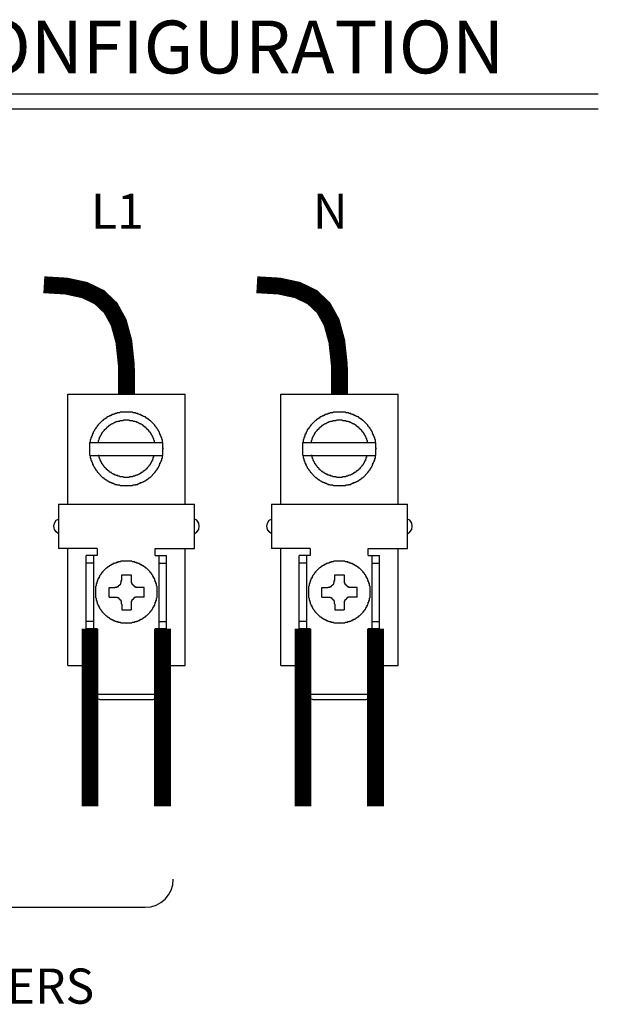
# Model space of a CAD drawing. Extents: x 0.7 to 20.5, y 0.6 to 14.5.
# Drawn here: x 8.5 to 10.5, y 0.9 to 4.4 of the extents above; entities that cross this region are included whole.
import ezdxf
from ezdxf.enums import TextEntityAlignment as Align

# ---------------------------------------------------------------- set-up
doc = ezdxf.new("R2010")
doc.units = 0
doc.header["$LTSCALE"] = 0.923077
doc.header["$MEASUREMENT"] = 0
doc.layers.add('OBJECT', color=7, linetype='CONTINUOUS')
doc.styles.get("Standard").update_dxf_attribs({"font": 'SIMPLEX'})

msp = doc.modelspace()

# ---------------------------------------------------------------- linework, layer by layer
at = {"layer": 'OBJECT'}
for p, q in [((5.1773, 4.0979), (10.5445, 4.0979)), ((5.1773, 4.0441), (10.5445, 4.0441)), ((8.9949, 2.8583), (8.7386, 2.8583)), ((9.7519, 2.8583), (9.4956, 2.8583)), ((8.7636, 2.4833), (8.6261, 2.4833)), ((9.5206, 2.4833), (9.3831, 2.4833)), ((8.7636, 2.4583), (8.724, 2.4583)), ((8.9824, 2.4583), (8.9824, 2.1979)), ((9.5206, 2.4583), (9.4811, 2.4583)), ((9.7394, 2.4583), (9.7394, 2.1979)), ((8.8845, 2.2958), (8.8845, 2.2646)), ((9.6415, 2.2958), (9.6415, 2.2646)), ((9.0095, 2.1979), (8.9699, 2.1979)), ((9.7665, 2.1979), (9.7269, 2.1979)), ((8.7636, 2.0937), (8.7636, 1.95)), ((9.5206, 2.0937), (9.5206, 1.95)), ((8.7636, 1.9655), (8.972, 1.9655)), ((9.5206, 1.9655), (9.729, 1.9655)), ((7.9444, 1.2083), (8.9337, 1.2083))]:
    msp.add_line(p, q, dxfattribs=at)
at = {"layer": 'OBJECT', "const_width": 0.06}
for points in [[(8.8678, 3.0312), (8.867, 3.1339), (8.858, 3.2182), (8.8396, 3.2856), (8.811, 3.3374), (8.771, 3.3753), (8.7188, 3.4006), (8.6533, 3.4148), (8.5736, 3.4195)], [(9.6248, 3.0312), (9.6241, 3.1339), (9.615, 3.2182), (9.5966, 3.2856), (9.568, 3.3374), (9.528, 3.3753), (9.4758, 3.4006), (9.4103, 3.4148), (9.3306, 3.4195)], [(8.7376, 2.1979), (8.7376, 1.5668)], [(8.9955, 2.1979), (8.9955, 1.5668)], [(9.4947, 2.1979), (9.4947, 1.5668)], [(9.7525, 2.1979), (9.7525, 1.5668)]]:
    msp.add_lwpolyline(points, dxfattribs=at)
at = {"layer": 'OBJECT'}
for points in [[(8.6595, 2.6396), (8.6595, 3.0312), (9.0761, 3.0312)], [(9.0761, 2.6396), (9.0761, 3.0312)], [(9.4165, 2.6396), (9.4165, 3.0312), (9.8331, 3.0312)], [(9.8331, 2.6396), (9.8331, 3.0312)], [(8.7365, 2.8583), (8.7365, 2.8146), (8.7386, 2.8125), (8.7386, 2.8041), (8.7407, 2.8021), (8.7407, 2.7958), (8.7428, 2.7958), (8.7428, 2.7916), (8.7449, 2.7896), (8.7449, 2.7854), (8.747, 2.7854), (8.747, 2.7812), (8.749, 2.7812), (8.749, 2.7771), (8.7511, 2.775), (8.7511, 2.7729), (8.7532, 2.7708), (8.7532, 2.7687), (8.7574, 2.7646), (8.7574, 2.7625), (8.7595, 2.7625), (8.7595, 2.7604), (8.7615, 2.7583), (8.7615, 2.7562), (8.7636, 2.7562), (8.7636, 2.7541), (8.7657, 2.7541), (8.7657, 2.7521), (8.7824, 2.7354), (8.7845, 2.7354), (8.7845, 2.7333), (8.7865, 2.7333), (8.7865, 2.7312), (8.7886, 2.7312), (8.7907, 2.7291), (8.7928, 2.7291), (8.7928, 2.7271), (8.7949, 2.7271), (8.797, 2.725), (8.799, 2.7229), (8.8011, 2.7229), (8.8032, 2.7208), (8.8053, 2.7208), (8.8074, 2.7187), (8.8115, 2.7187), (8.8115, 2.7166), (8.8157, 2.7166), (8.8157, 2.7146), (8.8199, 2.7146), (8.822, 2.7125), (8.8261, 2.7125), (8.8261, 2.7104), (8.8324, 2.7104), (8.8345, 2.7083), (8.8428, 2.7083), (8.8449, 2.7062), (8.8657, 2.7062), (8.8678, 2.7041), (8.8678, 2.7062), (8.8886, 2.7062), (8.8907, 2.7083), (8.899, 2.7083), (8.9011, 2.7104), (8.9074, 2.7104), (8.9074, 2.7125), (8.9115, 2.7125), (8.9136, 2.7146), (8.9178, 2.7146), (8.9178, 2.7166), (8.922, 2.7166), (8.922, 2.7187), (8.9261, 2.7187), (8.9282, 2.7208), (8.9303, 2.7208), (8.9324, 2.7229), (8.9345, 2.7229), (8.9386, 2.7271), (8.9407, 2.7271), (8.9407, 2.7291), (8.9428, 2.7291), (8.9449, 2.7312), (8.947, 2.7312), (8.947, 2.7333), (8.949, 2.7333), (8.949, 2.7354), (8.9511, 2.7354), (8.9678, 2.7521), (8.9678, 2.7541), (8.9699, 2.7541), (8.9699, 2.7562), (8.972, 2.7562), (8.972, 2.7583), (8.974, 2.7604), (8.974, 2.7625), (8.9761, 2.7625), (8.9761, 2.7646), (8.9803, 2.7687), (8.9803, 2.7708), (8.9824, 2.7729), (8.9824, 2.775), (8.9845, 2.7771), (8.9845, 2.7812), (8.9865, 2.7812), (8.9865, 2.7854), (8.9886, 2.7854), (8.9886, 2.7896), (8.9907, 2.7916), (8.9907, 2.7958), (8.9928, 2.7958), (8.9928, 2.8021), (8.9949, 2.8041), (8.9949, 2.8125), (8.997, 2.8146), (8.997, 2.8354), (8.999, 2.8375), (8.997, 2.8375), (8.997, 2.8583), (8.9949, 2.8604), (8.9949, 2.8687), (8.9928, 2.8708), (8.9928, 2.8771), (8.9907, 2.8771), (8.9907, 2.8812), (8.9886, 2.8833), (8.9886, 2.8875), (8.9865, 2.8875), (8.9865, 2.8916), (8.9845, 2.8916), (8.9845, 2.8958), (8.9824, 2.8979), (8.9824, 2.9), (8.9803, 2.9021), (8.9803, 2.9041), (8.9761, 2.9083), (8.9761, 2.9104), (8.974, 2.9104), (8.974, 2.9125), (8.972, 2.9146), (8.972, 2.9166), (8.9699, 2.9166), (8.9699, 2.9187), (8.9678, 2.9187), (8.9678, 2.9208), (8.9511, 2.9375), (8.949, 2.9375), (8.949, 2.9396), (8.947, 2.9396), (8.947, 2.9416), (8.9449, 2.9416), (8.9428, 2.9437), (8.9407, 2.9437), (8.9407, 2.9458), (8.9386, 2.9458), (8.9345, 2.95), (8.9324, 2.95), (8.9303, 2.9521), (8.9282, 2.9521), (8.9261, 2.9541), (8.922, 2.9541), (8.922, 2.9562), (8.9178, 2.9562), (8.9178, 2.9583), (8.9136, 2.9583), (8.9115, 2.9604), (8.9074, 2.9604), (8.9074, 2.9625), (8.9011, 2.9625), (8.899, 2.9646), (8.8907, 2.9646), (8.8886, 2.9666), (8.8449, 2.9666), (8.8428, 2.9646), (8.8345, 2.9646), (8.8324, 2.9625), (8.8261, 2.9625), (8.8261, 2.9604), (8.822, 2.9604), (8.8199, 2.9583), (8.8157, 2.9583), (8.8157, 2.9562), (8.8115, 2.9562), (8.8115, 2.9541), (8.8074, 2.9541), (8.8053, 2.9521), (8.8032, 2.9521), (8.8011, 2.95), (8.799, 2.95), (8.7949, 2.9458), (8.7928, 2.9458), (8.7928, 2.9437), (8.7907, 2.9437), (8.7886, 2.9416), (8.7865, 2.9416), (8.7865, 2.9396), (8.7845, 2.9396), (8.7845, 2.9375), (8.7824, 2.9375), (8.7657, 2.9208), (8.7657, 2.9187), (8.7636, 2.9187), (8.7636, 2.9166), (8.7615, 2.9166), (8.7615, 2.9146), (8.7595, 2.9125), (8.7595, 2.9104), (8.7574, 2.9104), (8.7574, 2.9083), (8.7532, 2.9041), (8.7532, 2.9021), (8.7511, 2.9), (8.7511, 2.8979), (8.749, 2.8958), (8.749, 2.8916), (8.747, 2.8916), (8.747, 2.8875), (8.7449, 2.8875), (8.7449, 2.8833), (8.7428, 2.8812), (8.7428, 2.8771), (8.7407, 2.8771), (8.7407, 2.8708), (8.7386, 2.8687), (8.7386, 2.8604), (8.7365, 2.8583)], [(8.7678, 2.8583), (8.7678, 2.8666), (8.7699, 2.8687), (8.7699, 2.8729), (8.772, 2.8729), (8.772, 2.8771), (8.774, 2.8791), (8.774, 2.8812), (8.7761, 2.8833), (8.7761, 2.8854), (8.7782, 2.8875), (8.7782, 2.8896), (8.7803, 2.8916), (8.7803, 2.8937), (8.7824, 2.8937), (8.7824, 2.8958), (8.7886, 2.9021), (8.7886, 2.9041), (8.7907, 2.9041), (8.7907, 2.9062), (8.7928, 2.9062), (8.7928, 2.9083), (8.7949, 2.9083), (8.7949, 2.9104), (8.797, 2.9104), (8.797, 2.9125), (8.799, 2.9125), (8.799, 2.9146), (8.8011, 2.9146), (8.8011, 2.9166), (8.8032, 2.9166), (8.8074, 2.9208), (8.8095, 2.9208), (8.8095, 2.9229), (8.8115, 2.9229), (8.8136, 2.925), (8.8157, 2.925), (8.8178, 2.9271), (8.8199, 2.9271), (8.822, 2.9291), (8.824, 2.9291), (8.8261, 2.9312), (8.8282, 2.9312), (8.8303, 2.9333), (8.8345, 2.9333), (8.8365, 2.9354), (8.8428, 2.9354), (8.8449, 2.9375), (8.8553, 2.9375), (8.8574, 2.9396), (8.8761, 2.9396), (8.8782, 2.9375), (8.8886, 2.9375), (8.8907, 2.9354), (8.897, 2.9354), (8.899, 2.9333), (8.9032, 2.9333), (8.9032, 2.9312), (8.9074, 2.9312), (8.9095, 2.9291), (8.9115, 2.9291), (8.9136, 2.9271), (8.9157, 2.9271), (8.9178, 2.925), (8.9199, 2.925), (8.922, 2.9229), (8.924, 2.9229), (8.924, 2.9208), (8.9261, 2.9208), (8.9324, 2.9146), (8.9345, 2.9146), (8.9345, 2.9125), (8.9365, 2.9125), (8.9365, 2.9104), (8.9386, 2.9104), (8.9386, 2.9083), (8.9407, 2.9083), (8.9407, 2.9062), (8.9428, 2.9062), (8.9428, 2.9041), (8.9449, 2.9041), (8.9449, 2.9021), (8.947, 2.9021), (8.947, 2.9), (8.9511, 2.8958), (8.9511, 2.8937), (8.9532, 2.8937), (8.9532, 2.8916), (8.9553, 2.8896), (8.9553, 2.8875), (8.9574, 2.8854), (8.9574, 2.8833), (8.9595, 2.8812), (8.9595, 2.8791), (8.9615, 2.8771), (8.9615, 2.875), (8.9636, 2.8729), (8.9636, 2.8687), (8.9657, 2.8666), (8.9657, 2.8604)], [(9.4936, 2.8583), (9.4936, 2.8146), (9.4956, 2.8125), (9.4956, 2.8041), (9.4977, 2.8021), (9.4977, 2.7958), (9.4998, 2.7958), (9.4998, 2.7916), (9.5019, 2.7896), (9.5019, 2.7854), (9.504, 2.7854), (9.504, 2.7812), (9.5061, 2.7812), (9.5061, 2.7771), (9.5081, 2.775), (9.5081, 2.7729), (9.5102, 2.7708), (9.5102, 2.7687), (9.5144, 2.7646), (9.5144, 2.7625), (9.5165, 2.7625), (9.5165, 2.7604), (9.5186, 2.7583), (9.5186, 2.7562), (9.5206, 2.7562), (9.5206, 2.7541), (9.5227, 2.7541), (9.5227, 2.7521), (9.5394, 2.7354), (9.5415, 2.7354), (9.5415, 2.7333), (9.5436, 2.7333), (9.5436, 2.7312), (9.5456, 2.7312), (9.5477, 2.7291), (9.5498, 2.7291), (9.5498, 2.7271), (9.5519, 2.7271), (9.554, 2.725), (9.5561, 2.7229), (9.5581, 2.7229), (9.5602, 2.7208), (9.5623, 2.7208), (9.5644, 2.7187), (9.5686, 2.7187), (9.5686, 2.7166), (9.5727, 2.7166), (9.5727, 2.7146), (9.5769, 2.7146), (9.579, 2.7125), (9.5831, 2.7125), (9.5831, 2.7104), (9.5894, 2.7104), (9.5915, 2.7083), (9.5998, 2.7083), (9.6019, 2.7062), (9.6227, 2.7062), (9.6248, 2.7041), (9.6248, 2.7062), (9.6456, 2.7062), (9.6477, 2.7083), (9.6561, 2.7083), (9.6581, 2.7104), (9.6644, 2.7104), (9.6644, 2.7125), (9.6686, 2.7125), (9.6706, 2.7146), (9.6748, 2.7146), (9.6748, 2.7166), (9.679, 2.7166), (9.679, 2.7187), (9.6831, 2.7187), (9.6852, 2.7208), (9.6873, 2.7208), (9.6894, 2.7229), (9.6915, 2.7229), (9.6956, 2.7271), (9.6977, 2.7271), (9.6977, 2.7291), (9.6998, 2.7291), (9.7019, 2.7312), (9.704, 2.7312), (9.704, 2.7333), (9.7061, 2.7333), (9.7061, 2.7354), (9.7081, 2.7354), (9.7248, 2.7521), (9.7248, 2.7541), (9.7269, 2.7541), (9.7269, 2.7562), (9.729, 2.7562), (9.729, 2.7583), (9.7311, 2.7604), (9.7311, 2.7625), (9.7331, 2.7625), (9.7331, 2.7646), (9.7373, 2.7687), (9.7373, 2.7708), (9.7394, 2.7729), (9.7394, 2.775), (9.7415, 2.7771), (9.7415, 2.7812), (9.7436, 2.7812), (9.7436, 2.7854), (9.7456, 2.7854), (9.7456, 2.7896), (9.7477, 2.7916), (9.7477, 2.7958), (9.7498, 2.7958), (9.7498, 2.8021), (9.7519, 2.8041), (9.7519, 2.8125), (9.754, 2.8146), (9.754, 2.8354), (9.7561, 2.8375), (9.754, 2.8375), (9.754, 2.8583), (9.7519, 2.8604), (9.7519, 2.8687), (9.7498, 2.8708), (9.7498, 2.8771), (9.7477, 2.8771), (9.7477, 2.8812), (9.7456, 2.8833), (9.7456, 2.8875), (9.7436, 2.8875), (9.7436, 2.8916), (9.7415, 2.8916), (9.7415, 2.8958), (9.7394, 2.8979), (9.7394, 2.9), (9.7373, 2.9021), (9.7373, 2.9041), (9.7331, 2.9083), (9.7331, 2.9104), (9.7311, 2.9104), (9.7311, 2.9125), (9.729, 2.9146), (9.729, 2.9166), (9.7269, 2.9166), (9.7269, 2.9187), (9.7248, 2.9187), (9.7248, 2.9208), (9.7081, 2.9375), (9.7061, 2.9375), (9.7061, 2.9396), (9.704, 2.9396), (9.704, 2.9416), (9.7019, 2.9416), (9.6998, 2.9437), (9.6977, 2.9437), (9.6977, 2.9458), (9.6956, 2.9458), (9.6915, 2.95), (9.6894, 2.95), (9.6873, 2.9521), (9.6852, 2.9521), (9.6831, 2.9541), (9.679, 2.9541), (9.679, 2.9562), (9.6748, 2.9562), (9.6748, 2.9583), (9.6706, 2.9583), (9.6686, 2.9604), (9.6644, 2.9604), (9.6644, 2.9625), (9.6581, 2.9625), (9.6561, 2.9646), (9.6477, 2.9646), (9.6456, 2.9666), (9.6019, 2.9666), (9.5998, 2.9646), (9.5915, 2.9646), (9.5894, 2.9625), (9.5831, 2.9625), (9.5831, 2.9604), (9.579, 2.9604), (9.5769, 2.9583), (9.5727, 2.9583), (9.5727, 2.9562), (9.5686, 2.9562), (9.5686, 2.9541), (9.5644, 2.9541), (9.5623, 2.9521), (9.5602, 2.9521), (9.5581, 2.95), (9.5561, 2.95), (9.5519, 2.9458), (9.5498, 2.9458), (9.5498, 2.9437), (9.5477, 2.9437), (9.5456, 2.9416), (9.5436, 2.9416), (9.5436, 2.9396), (9.5415, 2.9396), (9.5415, 2.9375), (9.5394, 2.9375), (9.5227, 2.9208), (9.5227, 2.9187), (9.5206, 2.9187), (9.5206, 2.9166), (9.5186, 2.9166), (9.5186, 2.9146), (9.5165, 2.9125), (9.5165, 2.9104), (9.5144, 2.9104), (9.5144, 2.9083), (9.5102, 2.9041), (9.5102, 2.9021), (9.5081, 2.9), (9.5081, 2.8979), (9.5061, 2.8958), (9.5061, 2.8916), (9.504, 2.8916), (9.504, 2.8875), (9.5019, 2.8875), (9.5019, 2.8833), (9.4998, 2.8812), (9.4998, 2.8771), (9.4977, 2.8771), (9.4977, 2.8708), (9.4956, 2.8687), (9.4956, 2.8604), (9.4936, 2.8583)], [(9.5248, 2.8583), (9.5248, 2.8666), (9.5269, 2.8687), (9.5269, 2.8729), (9.529, 2.8729), (9.529, 2.8771), (9.5311, 2.8791), (9.5311, 2.8812), (9.5331, 2.8833), (9.5331, 2.8854), (9.5352, 2.8875), (9.5352, 2.8896), (9.5373, 2.8916), (9.5373, 2.8937), (9.5394, 2.8937), (9.5394, 2.8958), (9.5456, 2.9021), (9.5456, 2.9041), (9.5477, 2.9041), (9.5477, 2.9062), (9.5498, 2.9062), (9.5498, 2.9083), (9.5519, 2.9083), (9.5519, 2.9104), (9.554, 2.9104), (9.554, 2.9125), (9.5561, 2.9125), (9.5561, 2.9146), (9.5581, 2.9146), (9.5581, 2.9166), (9.5602, 2.9166), (9.5644, 2.9208), (9.5665, 2.9208), (9.5665, 2.9229), (9.5686, 2.9229), (9.5706, 2.925), (9.5727, 2.925), (9.5748, 2.9271), (9.5769, 2.9271), (9.579, 2.9291), (9.5811, 2.9291), (9.5831, 2.9312), (9.5852, 2.9312), (9.5873, 2.9333), (9.5915, 2.9333), (9.5936, 2.9354), (9.5998, 2.9354), (9.6019, 2.9375), (9.6123, 2.9375), (9.6144, 2.9396), (9.6331, 2.9396), (9.6352, 2.9375), (9.6456, 2.9375), (9.6477, 2.9354), (9.654, 2.9354), (9.6561, 2.9333), (9.6602, 2.9333), (9.6602, 2.9312), (9.6644, 2.9312), (9.6665, 2.9291), (9.6686, 2.9291), (9.6706, 2.9271), (9.6727, 2.9271), (9.6748, 2.925), (9.6769, 2.925), (9.679, 2.9229), (9.6811, 2.9229), (9.6811, 2.9208), (9.6831, 2.9208), (9.6894, 2.9146), (9.6915, 2.9146), (9.6915, 2.9125), (9.6936, 2.9125), (9.6936, 2.9104), (9.6956, 2.9104), (9.6956, 2.9083), (9.6977, 2.9083), (9.6977, 2.9062), (9.6998, 2.9062), (9.6998, 2.9041), (9.7019, 2.9041), (9.7019, 2.9021), (9.704, 2.9021), (9.704, 2.9), (9.7081, 2.8958), (9.7081, 2.8937), (9.7102, 2.8937), (9.7102, 2.8916), (9.7123, 2.8896), (9.7123, 2.8875), (9.7144, 2.8854), (9.7144, 2.8833), (9.7165, 2.8812), (9.7165, 2.8791), (9.7186, 2.8771), (9.7186, 2.875), (9.7206, 2.8729), (9.7206, 2.8687), (9.7227, 2.8666), (9.7227, 2.8604)], [(8.7386, 2.8125), (8.9949, 2.8125)], [(8.9636, 2.8125), (8.9636, 2.8062), (8.9615, 2.8062), (8.9615, 2.8), (8.9595, 2.8), (8.9595, 2.7958), (8.9574, 2.7958), (8.9574, 2.7916), (8.9553, 2.7896), (8.9553, 2.7875), (8.9532, 2.7854), (8.9532, 2.7833), (8.9511, 2.7833), (8.9511, 2.7812), (8.949, 2.7791), (8.949, 2.7771), (8.947, 2.7771), (8.947, 2.775), (8.9407, 2.7687), (8.9407, 2.7666), (8.9386, 2.7666), (8.9386, 2.7646), (8.9365, 2.7646), (8.9345, 2.7625), (8.9345, 2.7604), (8.9324, 2.7604), (8.9303, 2.7583), (8.9282, 2.7583), (8.9282, 2.7562), (8.9261, 2.7562), (8.9261, 2.7541), (8.924, 2.7541), (8.922, 2.7521), (8.9199, 2.7521), (8.9199, 2.75), (8.9157, 2.75), (8.9157, 2.7479), (8.9136, 2.7479), (8.9115, 2.7458), (8.9095, 2.7458), (8.9074, 2.7437), (8.9032, 2.7437), (8.9011, 2.7416), (8.897, 2.7416), (8.897, 2.7396), (8.8907, 2.7396), (8.8886, 2.7375), (8.8782, 2.7375), (8.8761, 2.7354), (8.8574, 2.7354), (8.8553, 2.7375), (8.8449, 2.7375), (8.8428, 2.7396), (8.8365, 2.7396), (8.8365, 2.7416), (8.8303, 2.7416), (8.8303, 2.7437), (8.8261, 2.7437), (8.8261, 2.7458), (8.822, 2.7458), (8.8199, 2.7479), (8.8178, 2.7479), (8.8157, 2.75), (8.8136, 2.75), (8.8136, 2.7521), (8.8115, 2.7521), (8.8095, 2.7541), (8.8074, 2.7541), (8.8074, 2.7562), (8.8053, 2.7562), (8.799, 2.7625), (8.797, 2.7625), (8.797, 2.7646), (8.7949, 2.7646), (8.7949, 2.7666), (8.7928, 2.7687), (8.7907, 2.7687), (8.7907, 2.7708), (8.7886, 2.7729), (8.7886, 2.775), (8.7865, 2.775), (8.7865, 2.7771), (8.7845, 2.7771), (8.7845, 2.7791), (8.7824, 2.7812), (8.7824, 2.7833), (8.7803, 2.7833), (8.7803, 2.7875), (8.7782, 2.7875), (8.7782, 2.7896), (8.7761, 2.7916), (8.7761, 2.7937), (8.774, 2.7958), (8.774, 2.8), (8.772, 2.8021), (8.772, 2.8062), (8.7699, 2.8062), (8.7699, 2.8125), (8.7678, 2.8146)], [(9.4956, 2.8125), (9.7519, 2.8125)], [(9.7206, 2.8125), (9.7206, 2.8062), (9.7186, 2.8062), (9.7186, 2.8), (9.7165, 2.8), (9.7165, 2.7958), (9.7144, 2.7958), (9.7144, 2.7916), (9.7123, 2.7896), (9.7123, 2.7875), (9.7102, 2.7854), (9.7102, 2.7833), (9.7081, 2.7833), (9.7081, 2.7812), (9.7061, 2.7791), (9.7061, 2.7771), (9.704, 2.7771), (9.704, 2.775), (9.6977, 2.7687), (9.6977, 2.7666), (9.6956, 2.7666), (9.6956, 2.7646), (9.6936, 2.7646), (9.6915, 2.7625), (9.6915, 2.7604), (9.6894, 2.7604), (9.6873, 2.7583), (9.6852, 2.7583), (9.6852, 2.7562), (9.6831, 2.7562), (9.6831, 2.7541), (9.6811, 2.7541), (9.679, 2.7521), (9.6769, 2.7521), (9.6769, 2.75), (9.6727, 2.75), (9.6727, 2.7479), (9.6706, 2.7479), (9.6686, 2.7458), (9.6665, 2.7458), (9.6644, 2.7437), (9.6602, 2.7437), (9.6581, 2.7416), (9.654, 2.7416), (9.654, 2.7396), (9.6477, 2.7396), (9.6456, 2.7375), (9.6352, 2.7375), (9.6331, 2.7354), (9.6144, 2.7354), (9.6123, 2.7375), (9.6019, 2.7375), (9.5998, 2.7396), (9.5936, 2.7396), (9.5936, 2.7416), (9.5873, 2.7416), (9.5873, 2.7437), (9.5831, 2.7437), (9.5831, 2.7458), (9.579, 2.7458), (9.5769, 2.7479), (9.5748, 2.7479), (9.5727, 2.75), (9.5706, 2.75), (9.5706, 2.7521), (9.5686, 2.7521), (9.5665, 2.7541), (9.5644, 2.7541), (9.5644, 2.7562), (9.5623, 2.7562), (9.5561, 2.7625), (9.554, 2.7625), (9.554, 2.7646), (9.5519, 2.7646), (9.5519, 2.7666), (9.5498, 2.7687), (9.5477, 2.7687), (9.5477, 2.7708), (9.5456, 2.7729), (9.5456, 2.775), (9.5436, 2.775), (9.5436, 2.7771), (9.5415, 2.7771), (9.5415, 2.7791), (9.5394, 2.7812), (9.5394, 2.7833), (9.5373, 2.7833), (9.5373, 2.7875), (9.5352, 2.7875), (9.5352, 2.7896), (9.5331, 2.7916), (9.5331, 2.7937), (9.5311, 2.7958), (9.5311, 2.8), (9.529, 2.8021), (9.529, 2.8062), (9.5269, 2.8062), (9.5269, 2.8125), (9.5248, 2.8146)], [(8.6261, 2.6396), (8.6261, 2.4833)], [(8.6261, 2.6396), (9.1095, 2.6396)], [(9.1095, 2.4833), (9.1095, 2.6396)], [(9.3831, 2.6396), (9.3831, 2.4833)], [(9.3831, 2.6396), (9.8665, 2.6396)], [(9.8665, 2.4833), (9.8665, 2.6396)], [(8.6095, 2.5625), (8.6115, 2.5729), (8.6178, 2.5833), (8.6261, 2.5875)], [(8.6261, 2.5354), (8.6178, 2.5416), (8.6115, 2.55), (8.6095, 2.5625)], [(9.1261, 2.5625), (9.124, 2.5729), (9.1178, 2.5833), (9.1095, 2.5875)], [(9.1095, 2.5354), (9.1178, 2.5416), (9.124, 2.55), (9.1261, 2.5625)], [(9.3665, 2.5625), (9.3686, 2.5729), (9.3748, 2.5833), (9.3831, 2.5875)], [(9.3831, 2.5354), (9.3748, 2.5416), (9.3686, 2.55), (9.3665, 2.5625)], [(9.8831, 2.5625), (9.8811, 2.5729), (9.8748, 2.5833), (9.8665, 2.5875)], [(9.8665, 2.5354), (9.8748, 2.5416), (9.8811, 2.55), (9.8831, 2.5625)], [(8.6595, 2.0666), (8.6595, 2.4833)], [(8.7636, 2.4833), (8.7636, 2.4583)], [(8.9699, 2.4583), (8.9699, 2.4833)], [(8.9699, 2.4833), (9.1095, 2.4833)], [(9.0761, 2.0666), (9.0761, 2.4833)], [(9.4165, 2.0666), (9.4165, 2.4833)], [(9.5206, 2.4833), (9.5206, 2.4583)], [(9.7269, 2.4583), (9.7269, 2.4833)], [(9.7269, 2.4833), (9.8665, 2.4833)], [(9.8331, 2.0666), (9.8331, 2.4833)], [(8.7636, 2.1979), (8.724, 2.1979), (8.724, 2.4583)], [(8.7511, 2.1979), (8.7511, 2.4583)], [(8.9699, 2.4583), (9.0095, 2.4583)], [(9.0095, 2.1979), (9.0095, 2.4583)], [(9.5206, 2.1979), (9.4811, 2.1979), (9.4811, 2.4583)], [(9.5081, 2.1979), (9.5081, 2.4583)], [(9.7269, 2.4583), (9.7665, 2.4583)], [(9.7665, 2.1979), (9.7665, 2.4583)], [(8.7511, 2.4312), (8.724, 2.4312)], [(8.8678, 2.2166), (8.8678, 2.2187), (8.8865, 2.2187), (8.8886, 2.2208), (8.897, 2.2208), (8.897, 2.2229), (8.9032, 2.2229), (8.9032, 2.225), (8.9074, 2.225), (8.9095, 2.2271), (8.9136, 2.2271), (8.9136, 2.2291), (8.9178, 2.2291), (8.9178, 2.2312), (8.922, 2.2312), (8.922, 2.2333), (8.924, 2.2333), (8.9261, 2.2354), (8.9282, 2.2354), (8.9282, 2.2375), (8.9303, 2.2375), (8.9324, 2.2396), (8.9345, 2.2396), (8.9345, 2.2416), (8.9365, 2.2416), (8.9365, 2.2437), (8.9386, 2.2437), (8.9511, 2.2562), (8.9511, 2.2583), (8.9532, 2.2583), (8.9532, 2.2604), (8.9553, 2.2604), (8.9553, 2.2625), (8.9574, 2.2646), (8.9574, 2.2666), (8.9595, 2.2666), (8.9595, 2.2687), (8.9615, 2.2708), (8.9615, 2.2729), (8.9636, 2.2729), (8.9636, 2.2771), (8.9657, 2.2771), (8.9657, 2.2812), (8.9678, 2.2812), (8.9678, 2.2854), (8.9699, 2.2875), (8.9699, 2.2916), (8.972, 2.2916), (8.972, 2.2979), (8.974, 2.2979), (8.974, 2.3062), (8.9761, 2.3083), (8.9761, 2.3271), (8.9782, 2.3271), (8.9761, 2.3291), (8.9761, 2.3479), (8.974, 2.35), (8.974, 2.3583), (8.972, 2.3583), (8.972, 2.3646), (8.9699, 2.3646), (8.9699, 2.3687), (8.9678, 2.3708), (8.9678, 2.375), (8.9657, 2.375), (8.9657, 2.3791), (8.9636, 2.3791), (8.9636, 2.3833), (8.9615, 2.3833), (8.9615, 2.3854), (8.9595, 2.3875), (8.9595, 2.3896), (8.9574, 2.3896), (8.9574, 2.3916), (8.9553, 2.3937), (8.9553, 2.3958), (8.9532, 2.3958), (8.9532, 2.3979), (8.9511, 2.3979), (8.9511, 2.4), (8.9386, 2.4125), (8.9365, 2.4125), (8.9365, 2.4146), (8.9345, 2.4146), (8.9345, 2.4166), (8.9324, 2.4166), (8.9303, 2.4187), (8.9282, 2.4187), (8.9282, 2.4208), (8.9261, 2.4208), (8.924, 2.4229), (8.922, 2.4229), (8.922, 2.425), (8.9178, 2.425), (8.9178, 2.4271), (8.9136, 2.4271), (8.9136, 2.4291), (8.9095, 2.4291), (8.9074, 2.4312), (8.9032, 2.4312), (8.9032, 2.4333), (8.897, 2.4333), (8.897, 2.4354), (8.8886, 2.4354), (8.8865, 2.4375), (8.847, 2.4375), (8.8449, 2.4354), (8.8365, 2.4354), (8.8365, 2.4333), (8.8303, 2.4333), (8.8303, 2.4312), (8.8261, 2.4312), (8.824, 2.4291), (8.8199, 2.4291), (8.8199, 2.4271), (8.8157, 2.4271), (8.8157, 2.425), (8.8115, 2.425), (8.8115, 2.4229), (8.8095, 2.4229), (8.8074, 2.4208), (8.8053, 2.4208), (8.8053, 2.4187), (8.8032, 2.4187), (8.8011, 2.4166), (8.799, 2.4166), (8.799, 2.4146), (8.797, 2.4146), (8.797, 2.4125), (8.7949, 2.4125), (8.7824, 2.4), (8.7824, 2.3979), (8.7803, 2.3979), (8.7803, 2.3958), (8.7782, 2.3958), (8.7782, 2.3937), (8.7761, 2.3916), (8.7761, 2.3896), (8.774, 2.3896), (8.774, 2.3875), (8.772, 2.3854), (8.772, 2.3833), (8.7699, 2.3833), (8.7699, 2.3791), (8.7678, 2.3791), (8.7678, 2.375), (8.7657, 2.375), (8.7657, 2.3708), (8.7636, 2.3687), (8.7636, 2.3646), (8.7615, 2.3646), (8.7615, 2.3583), (8.7595, 2.3583), (8.7595, 2.35), (8.7574, 2.3479), (8.7574, 2.3083), (8.7595, 2.3062), (8.7595, 2.2979), (8.7615, 2.2979), (8.7615, 2.2916), (8.7636, 2.2916), (8.7636, 2.2875), (8.7657, 2.2854), (8.7657, 2.2812), (8.7678, 2.2812), (8.7678, 2.2771), (8.7699, 2.2771), (8.7699, 2.2729), (8.772, 2.2729), (8.772, 2.2708), (8.774, 2.2687), (8.774, 2.2666), (8.7761, 2.2666), (8.7761, 2.2646), (8.7782, 2.2625), (8.7782, 2.2604), (8.7803, 2.2604), (8.7803, 2.2583), (8.7824, 2.2583), (8.7824, 2.2562), (8.7949, 2.2437), (8.797, 2.2437), (8.797, 2.2416), (8.799, 2.2416), (8.799, 2.2396), (8.8011, 2.2396), (8.8032, 2.2375), (8.8053, 2.2375), (8.8053, 2.2354), (8.8074, 2.2354), (8.8095, 2.2333), (8.8115, 2.2333), (8.8115, 2.2312), (8.8157, 2.2312), (8.8157, 2.2291), (8.8199, 2.2291), (8.8199, 2.2271), (8.824, 2.2271), (8.8261, 2.225), (8.8303, 2.225), (8.8303, 2.2229), (8.8365, 2.2229), (8.8365, 2.2208), (8.8449, 2.2208), (8.847, 2.2187), (8.8657, 2.2187), (8.8678, 2.2166)], [(8.9824, 2.4312), (9.0095, 2.4312)], [(9.5081, 2.4312), (9.4811, 2.4312)], [(9.6248, 2.2166), (9.6248, 2.2187), (9.6436, 2.2187), (9.6456, 2.2208), (9.654, 2.2208), (9.654, 2.2229), (9.6602, 2.2229), (9.6602, 2.225), (9.6644, 2.225), (9.6665, 2.2271), (9.6706, 2.2271), (9.6706, 2.2291), (9.6748, 2.2291), (9.6748, 2.2312), (9.679, 2.2312), (9.679, 2.2333), (9.6811, 2.2333), (9.6831, 2.2354), (9.6852, 2.2354), (9.6852, 2.2375), (9.6873, 2.2375), (9.6894, 2.2396), (9.6915, 2.2396), (9.6915, 2.2416), (9.6936, 2.2416), (9.6936, 2.2437), (9.6956, 2.2437), (9.7081, 2.2562), (9.7081, 2.2583), (9.7102, 2.2583), (9.7102, 2.2604), (9.7123, 2.2604), (9.7123, 2.2625), (9.7144, 2.2646), (9.7144, 2.2666), (9.7165, 2.2666), (9.7165, 2.2687), (9.7186, 2.2708), (9.7186, 2.2729), (9.7206, 2.2729), (9.7206, 2.2771), (9.7227, 2.2771), (9.7227, 2.2812), (9.7248, 2.2812), (9.7248, 2.2854), (9.7269, 2.2875), (9.7269, 2.2916), (9.729, 2.2916), (9.729, 2.2979), (9.7311, 2.2979), (9.7311, 2.3062), (9.7331, 2.3083), (9.7331, 2.3271), (9.7352, 2.3271), (9.7331, 2.3291), (9.7331, 2.3479), (9.7311, 2.35), (9.7311, 2.3583), (9.729, 2.3583), (9.729, 2.3646), (9.7269, 2.3646), (9.7269, 2.3687), (9.7248, 2.3708), (9.7248, 2.375), (9.7227, 2.375), (9.7227, 2.3791), (9.7206, 2.3791), (9.7206, 2.3833), (9.7186, 2.3833), (9.7186, 2.3854), (9.7165, 2.3875), (9.7165, 2.3896), (9.7144, 2.3896), (9.7144, 2.3916), (9.7123, 2.3937), (9.7123, 2.3958), (9.7102, 2.3958), (9.7102, 2.3979), (9.7081, 2.3979), (9.7081, 2.4), (9.6956, 2.4125), (9.6936, 2.4125), (9.6936, 2.4146), (9.6915, 2.4146), (9.6915, 2.4166), (9.6894, 2.4166), (9.6873, 2.4187), (9.6852, 2.4187), (9.6852, 2.4208), (9.6831, 2.4208), (9.6811, 2.4229), (9.679, 2.4229), (9.679, 2.425), (9.6748, 2.425), (9.6748, 2.4271), (9.6706, 2.4271), (9.6706, 2.4291), (9.6665, 2.4291), (9.6644, 2.4312), (9.6602, 2.4312), (9.6602, 2.4333), (9.654, 2.4333), (9.654, 2.4354), (9.6456, 2.4354), (9.6436, 2.4375), (9.604, 2.4375), (9.6019, 2.4354), (9.5936, 2.4354), (9.5936, 2.4333), (9.5873, 2.4333), (9.5873, 2.4312), (9.5831, 2.4312), (9.5811, 2.4291), (9.5769, 2.4291), (9.5769, 2.4271), (9.5727, 2.4271), (9.5727, 2.425), (9.5686, 2.425), (9.5686, 2.4229), (9.5665, 2.4229), (9.5644, 2.4208), (9.5623, 2.4208), (9.5623, 2.4187), (9.5602, 2.4187), (9.5581, 2.4166), (9.5561, 2.4166), (9.5561, 2.4146), (9.554, 2.4146), (9.554, 2.4125), (9.5519, 2.4125), (9.5394, 2.4), (9.5394, 2.3979), (9.5373, 2.3979), (9.5373, 2.3958), (9.5352, 2.3958), (9.5352, 2.3937), (9.5331, 2.3916), (9.5331, 2.3896), (9.5311, 2.3896), (9.5311, 2.3875), (9.529, 2.3854), (9.529, 2.3833), (9.5269, 2.3833), (9.5269, 2.3791), (9.5248, 2.3791), (9.5248, 2.375), (9.5227, 2.375), (9.5227, 2.3708), (9.5206, 2.3687), (9.5206, 2.3646), (9.5186, 2.3646), (9.5186, 2.3583), (9.5165, 2.3583), (9.5165, 2.35), (9.5144, 2.3479), (9.5144, 2.3083), (9.5165, 2.3062), (9.5165, 2.2979), (9.5186, 2.2979), (9.5186, 2.2916), (9.5206, 2.2916), (9.5206, 2.2875), (9.5227, 2.2854), (9.5227, 2.2812), (9.5248, 2.2812), (9.5248, 2.2771), (9.5269, 2.2771), (9.5269, 2.2729), (9.529, 2.2729), (9.529, 2.2708), (9.5311, 2.2687), (9.5311, 2.2666), (9.5331, 2.2666), (9.5331, 2.2646), (9.5352, 2.2625), (9.5352, 2.2604), (9.5373, 2.2604), (9.5373, 2.2583), (9.5394, 2.2583), (9.5394, 2.2562), (9.5519, 2.2437), (9.554, 2.2437), (9.554, 2.2416), (9.5561, 2.2416), (9.5561, 2.2396), (9.5581, 2.2396), (9.5602, 2.2375), (9.5623, 2.2375), (9.5623, 2.2354), (9.5644, 2.2354), (9.5665, 2.2333), (9.5686, 2.2333), (9.5686, 2.2312), (9.5727, 2.2312), (9.5727, 2.2291), (9.5769, 2.2291), (9.5769, 2.2271), (9.5811, 2.2271), (9.5831, 2.225), (9.5873, 2.225), (9.5873, 2.2229), (9.5936, 2.2229), (9.5936, 2.2208), (9.6019, 2.2208), (9.604, 2.2187), (9.6227, 2.2187), (9.6248, 2.2166)], [(9.7394, 2.4312), (9.7665, 2.4312)], [(8.8511, 2.3896), (8.8845, 2.3896)], [(8.8511, 2.3687), (8.8511, 2.3896)], [(8.8845, 2.3896), (8.8845, 2.3604), (8.8865, 2.3604), (8.8865, 2.3562), (8.8886, 2.3562), (8.8886, 2.3541), (8.8907, 2.3541), (8.8907, 2.3521), (8.8928, 2.3521), (8.8928, 2.35), (8.8949, 2.35), (8.8949, 2.3479), (8.899, 2.3479), (8.899, 2.3458), (8.9074, 2.3458), (8.9095, 2.3437)], [(9.6081, 2.3896), (9.6415, 2.3896)], [(9.6081, 2.3687), (9.6081, 2.3896)], [(9.6415, 2.3896), (9.6415, 2.3604), (9.6436, 2.3604), (9.6436, 2.3562), (9.6456, 2.3562), (9.6456, 2.3541), (9.6477, 2.3541), (9.6477, 2.3521), (9.6498, 2.3521), (9.6498, 2.35), (9.6519, 2.35), (9.6519, 2.3479), (9.6561, 2.3479), (9.6561, 2.3458), (9.6644, 2.3458), (9.6665, 2.3437)], [(8.8053, 2.3437), (8.8261, 2.3437)], [(8.8053, 2.3104), (8.8053, 2.3437)], [(8.8261, 2.3437), (8.8261, 2.3458), (8.8345, 2.3458), (8.8345, 2.3479), (8.8386, 2.3479), (8.8386, 2.35), (8.8407, 2.35), (8.8407, 2.3521), (8.8428, 2.3521), (8.8428, 2.3541), (8.8449, 2.3541), (8.8449, 2.3562), (8.847, 2.3562), (8.847, 2.3604), (8.849, 2.3604), (8.849, 2.3687), (8.8511, 2.3687)], [(8.9303, 2.3104), (8.9303, 2.3437), (8.9095, 2.3437)], [(9.5623, 2.3437), (9.5831, 2.3437)], [(9.5623, 2.3104), (9.5623, 2.3437)], [(9.5831, 2.3437), (9.5831, 2.3458), (9.5915, 2.3458), (9.5915, 2.3479), (9.5956, 2.3479), (9.5956, 2.35), (9.5977, 2.35), (9.5977, 2.3521), (9.5998, 2.3521), (9.5998, 2.3541), (9.6019, 2.3541), (9.6019, 2.3562), (9.604, 2.3562), (9.604, 2.3604), (9.6061, 2.3604), (9.6061, 2.3687), (9.6081, 2.3687)], [(9.6873, 2.3104), (9.6873, 2.3437), (9.6665, 2.3437)], [(8.8053, 2.3104), (8.8345, 2.3104), (8.8345, 2.3083), (8.8386, 2.3083), (8.8386, 2.3062), (8.8407, 2.3062), (8.8407, 2.3041), (8.8428, 2.3041), (8.8428, 2.3021), (8.8449, 2.3021), (8.8449, 2.3), (8.847, 2.3), (8.847, 2.2958), (8.849, 2.2958), (8.849, 2.2875), (8.8511, 2.2854)], [(8.9303, 2.3104), (8.899, 2.3104), (8.899, 2.3083), (8.8949, 2.3083), (8.8949, 2.3062), (8.8928, 2.3062), (8.8928, 2.3041), (8.8907, 2.3041), (8.8907, 2.3021), (8.8886, 2.3021), (8.8886, 2.3), (8.8865, 2.3), (8.8865, 2.2958), (8.8845, 2.2958)], [(9.5623, 2.3104), (9.5915, 2.3104), (9.5915, 2.3083), (9.5956, 2.3083), (9.5956, 2.3062), (9.5977, 2.3062), (9.5977, 2.3041), (9.5998, 2.3041), (9.5998, 2.3021), (9.6019, 2.3021), (9.6019, 2.3), (9.604, 2.3), (9.604, 2.2958), (9.6061, 2.2958), (9.6061, 2.2875), (9.6081, 2.2854)], [(9.6873, 2.3104), (9.6561, 2.3104), (9.6561, 2.3083), (9.6519, 2.3083), (9.6519, 2.3062), (9.6498, 2.3062), (9.6498, 2.3041), (9.6477, 2.3041), (9.6477, 2.3021), (9.6456, 2.3021), (9.6456, 2.3), (9.6436, 2.3), (9.6436, 2.2958), (9.6415, 2.2958)], [(8.8511, 2.2854), (8.8511, 2.2646), (8.8845, 2.2646)], [(9.6081, 2.2854), (9.6081, 2.2646), (9.6415, 2.2646)], [(8.7511, 2.2229), (8.724, 2.2229)], [(8.9824, 2.2229), (9.0095, 2.2229)], [(9.5081, 2.2229), (9.4811, 2.2229)], [(9.7394, 2.2229), (9.7665, 2.2229)], [(8.7511, 2.0937), (8.7511, 2.1708)], [(8.7636, 2.1708), (8.7511, 2.1708)], [(8.7636, 2.1979), (8.7636, 2.1708)], [(8.9699, 2.1708), (8.9699, 2.1979)], [(8.9824, 2.1708), (8.9699, 2.1708)], [(8.9824, 2.0937), (8.9824, 2.1708)], [(9.5081, 2.0937), (9.5081, 2.1708)], [(9.5206, 2.1708), (9.5081, 2.1708)], [(9.5206, 2.1979), (9.5206, 2.1708)], [(9.7269, 2.1708), (9.7269, 2.1979)], [(9.7394, 2.1708), (9.7269, 2.1708)], [(9.7394, 2.0937), (9.7394, 2.1708)], [(8.6595, 2.0666), (8.7636, 2.0666)], [(8.7511, 2.0937), (8.7636, 2.0937)], [(8.972, 2.0937), (8.972, 1.95), (8.9615, 1.9458)], [(8.972, 2.0937), (8.9824, 2.0937)], [(8.972, 2.0666), (9.0761, 2.0666)], [(9.4165, 2.0666), (9.5206, 2.0666)], [(9.5081, 2.0937), (9.5206, 2.0937)], [(9.729, 2.0937), (9.729, 1.95), (9.7186, 1.9458)], [(9.729, 2.0937), (9.7394, 2.0937)], [(9.729, 2.0666), (9.8331, 2.0666)], [(8.774, 1.9458), (8.7636, 1.95)], [(8.9615, 1.9458), (8.774, 1.9458)], [(9.5311, 1.9458), (9.5206, 1.95)], [(9.7186, 1.9458), (9.5311, 1.9458)]]:
    msp.add_lwpolyline(points, dxfattribs=at)
msp.add_arc((8.9337, 1.3083), 0.1, 270, 0, dxfattribs=at)

# ---------------------------------------------------------------- texts
for s, height, p in [('THREE PHASE WIRING CONFIGURATION', 0.1875, (7.8521, 4.1701)), ('L1', 0.125, (8.8347, 3.6183)), ('N', 0.125, (9.5917, 3.6183)), ('TO CIRCUIT BREAKERS', 0.125, (7.8521, 0.866))]:
    msp.add_text(s, height=height, dxfattribs=at).set_placement(p, align=Align.CENTER)

doc.saveas('drawing.dxf')
